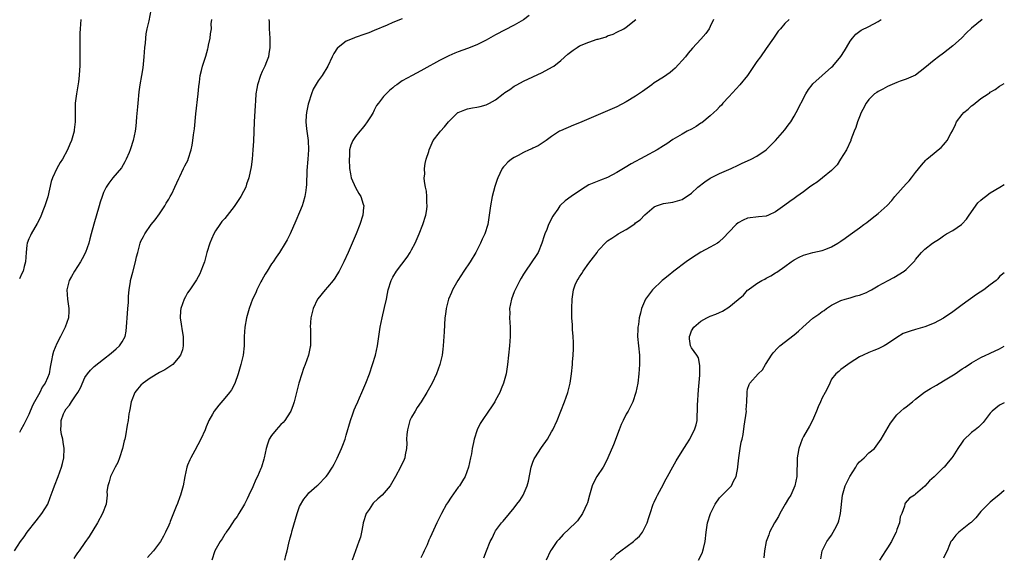
# Model space of a CAD drawing. Units: inches. Extents: x 2577000 to 2580000, y 1530000 to 1533000.
# Drawn here: x 2579789 to 2580000, y 1531254 to 1531369 of the extents above; entities that cross this region are included whole.
import ezdxf

# ---------------------------------------------------------------- set-up
doc = ezdxf.new("R2010")
doc.units = ezdxf.units.IN
doc.header["$MEASUREMENT"] = 0
doc.layers.add('LD25771530_10ft', color=62, linetype='Continuous')

msp = doc.modelspace()

# ---------------------------------------------------------------- linework, layer by layer
at = {"layer": 'LD25771530_10ft'}
for points, elevation in [([(2579817.14, 1531371), (2579816.67, 1531368.67), (2579816.28, 1531367), (2579816.07, 1531365.93), (2579815.95, 1531365), (2579815.87, 1531363.87), (2579815.77, 1531363), (2579815.64, 1531361), (2579815.4, 1531358.6), (2579815.14, 1531357), (2579814.79, 1531355), (2579814.56, 1531353.44), (2579814.3, 1531351), (2579814.26, 1531350.26), (2579814.07, 1531348.07), (2579813.97, 1531347), (2579813.87, 1531346.13), (2579813.73, 1531345), (2579813.32, 1531343), (2579812.78, 1531341.22), (2579812.7, 1531341), (2579812.45, 1531340.45), (2579811.84, 1531339), (2579811.56, 1531338.44), (2579810.8, 1531337.2), (2579808.94, 1531335), (2579808.09, 1531333.91), (2579807.52, 1531333), (2579807, 1531331.89), (2579806.66, 1531331), (2579806.23, 1531329.77), (2579806.04, 1531329), (2579804.91, 1531325.09), (2579804.36, 1531323), (2579804.05, 1531321.95), (2579803.81, 1531321), (2579803.09, 1531319), (2579802.37, 1531317.63), (2579802.06, 1531317), (2579800.78, 1531315), (2579800.14, 1531313.86), (2579799.62, 1531313), (2579799.1, 1531311), (2579799.26, 1531309), (2579799.58, 1531307), (2579799.56, 1531306.44), (2579799.45, 1531305), (2579798.76, 1531303), (2579798.56, 1531302.56), (2579797.79, 1531301), (2579797, 1531299.51), (2579796.23, 1531297.77), (2579796.01, 1531297), (2579795.85, 1531295.85), (2579795.58, 1531294.42), (2579795.35, 1531293), (2579795, 1531292.11), (2579794.5, 1531291), (2579793.85, 1531290.15), (2579793.3, 1531289), (2579792.17, 1531287), (2579791.78, 1531286.22), (2579791, 1531284.29), (2579790.32, 1531283), (2579789.89, 1531282.11), (2579789.28, 1531281), (2579789, 1531280.4)], 7980), ([(2579898.2, 1531369.8), (2579897, 1531368.91), (2579895, 1531367.73), (2579891, 1531365.69), (2579889, 1531364.54), (2579887, 1531363.51), (2579885, 1531362.76), (2579883, 1531362.06), (2579882.28, 1531361.72), (2579881, 1531361.2), (2579879, 1531360.16), (2579875.65, 1531358.35), (2579875, 1531357.98), (2579873.1, 1531357), (2579871, 1531355.79), (2579869.8, 1531355), (2579869.34, 1531354.66), (2579869, 1531354.35), (2579868.26, 1531353.74), (2579867.51, 1531353), (2579867, 1531352.46), (2579865.91, 1531351), (2579865.49, 1531350.51), (2579865, 1531349.5), (2579864.81, 1531349.19), (2579864.73, 1531349), (2579864.35, 1531348.35), (2579863.49, 1531347), (2579863, 1531346.32), (2579862.38, 1531345.62), (2579861.92, 1531345), (2579861, 1531343.9), (2579860.38, 1531343), (2579859.96, 1531342.04), (2579859.7, 1531341), (2579859.67, 1531339.67), (2579859.61, 1531339), (2579859.69, 1531337), (2579859.88, 1531335.88), (2579860.06, 1531335), (2579860.96, 1531332.96), (2579861.67, 1531331.67), (2579862.11, 1531331), (2579862.64, 1531329.36), (2579862.74, 1531329), (2579862.69, 1531328.69), (2579862.52, 1531327), (2579861.87, 1531325), (2579861.11, 1531323), (2579860.28, 1531321), (2579859.4, 1531319), (2579858.47, 1531317), (2579857.44, 1531315), (2579857, 1531314.25), (2579856.52, 1531313.48), (2579856.16, 1531313), (2579855, 1531311.58), (2579854.49, 1531311), (2579852.9, 1531309.1), (2579852.84, 1531309), (2579851.87, 1531307), (2579851.39, 1531305), (2579851.29, 1531303), (2579851.32, 1531302.68), (2579851.36, 1531301), (2579851.31, 1531299), (2579851.25, 1531298.75), (2579850.9, 1531297), (2579850.21, 1531295), (2579849.85, 1531294.15), (2579849.45, 1531293), (2579848.81, 1531291), (2579848.44, 1531289.56), (2579847.82, 1531287), (2579847.64, 1531286.36), (2579847.13, 1531285), (2579847, 1531284.76), (2579845.82, 1531283), (2579845.45, 1531282.55), (2579845, 1531282.11), (2579844.47, 1531281.53), (2579843.96, 1531281), (2579843, 1531279.73), (2579842.5, 1531279), (2579842.1, 1531277.9), (2579841.81, 1531277), (2579841.41, 1531275), (2579841.3, 1531274.7), (2579840.82, 1531273), (2579840.71, 1531272.71), (2579839.98, 1531271), (2579839.65, 1531270.35), (2579839, 1531268.72), (2579838.15, 1531267), (2579837.79, 1531266.21), (2579837.17, 1531265), (2579837, 1531264.69), (2579835.99, 1531263), (2579835.58, 1531262.42), (2579835, 1531261.63), (2579834.63, 1531261), (2579833.83, 1531259.83), (2579833.28, 1531259), (2579833.18, 1531258.82), (2579833, 1531258.59), (2579832.42, 1531257.58), (2579831.97, 1531257), (2579830.85, 1531255), (2579830.21, 1531253)], 8020), ([(2579787.91, 1531255), (2579789.19, 1531257), (2579789.95, 1531258.05), (2579790.65, 1531259), (2579792.54, 1531261.46), (2579793.78, 1531263), (2579795.01, 1531265), (2579795.57, 1531266.43), (2579796.2, 1531268.2), (2579796.47, 1531269), (2579797.27, 1531271), (2579797.99, 1531273), (2579798.21, 1531273.79), (2579798.45, 1531275), (2579798.55, 1531277), (2579798.33, 1531278.33), (2579798.24, 1531279), (2579797.99, 1531279.99), (2579797.84, 1531281), (2579797.93, 1531282.07), (2579797.92, 1531283), (2579798.43, 1531284.43), (2579798.66, 1531285), (2579799, 1531285.51), (2579799.71, 1531286.29), (2579800.13, 1531287), (2579801, 1531288.27), (2579801.46, 1531289), (2579802.01, 1531289.99), (2579803, 1531292.23), (2579803.55, 1531293), (2579804.2, 1531293.8), (2579805, 1531294.57), (2579807, 1531296.11), (2579808.6, 1531297.4), (2579809.67, 1531298.33), (2579810.39, 1531299), (2579811, 1531299.88), (2579811.58, 1531301), (2579811.85, 1531302.15), (2579811.96, 1531303.96), (2579812.05, 1531305), (2579812.09, 1531305.91), (2579812.21, 1531307), (2579812.31, 1531308.31), (2579812.34, 1531309.66), (2579812.47, 1531311), (2579812.77, 1531312.77), (2579812.79, 1531313), (2579813.23, 1531314.77), (2579813.86, 1531317), (2579814.05, 1531318.05), (2579814.31, 1531319), (2579814.73, 1531320.73), (2579814.81, 1531321), (2579815, 1531321.46), (2579815.55, 1531322.45), (2579815.81, 1531323), (2579817.17, 1531325), (2579818.01, 1531325.99), (2579819, 1531327.32), (2579820.11, 1531329), (2579820.43, 1531329.57), (2579821, 1531330.48), (2579821.29, 1531331), (2579821.62, 1531331.62), (2579822.27, 1531333), (2579823.09, 1531334.91), (2579823.31, 1531335.31), (2579824.13, 1531337), (2579824.43, 1531337.57), (2579825.1, 1531338.9), (2579825.14, 1531339), (2579825.79, 1531341), (2579825.98, 1531342.02), (2579826.13, 1531343), (2579826.27, 1531344.27), (2579826.44, 1531345.56), (2579826.78, 1531348.78), (2579827.26, 1531353), (2579827.38, 1531354.62), (2579827.52, 1531355.52), (2579827.69, 1531357), (2579827.95, 1531358.05), (2579828.21, 1531359), (2579828.9, 1531361.1), (2579829.35, 1531362.65), (2579829.43, 1531363), (2579829.5, 1531363.5), (2579829.81, 1531365), (2579829.9, 1531365.9), (2579830.08, 1531367), (2579830.07, 1531368.07), (2579830.18, 1531369)], 7990), ([(2579802.08, 1531369), (2579801.96, 1531367), (2579801.93, 1531366.07), (2579801.9, 1531365), (2579801.92, 1531363.92), (2579801.9, 1531362.1), (2579801.93, 1531359.93), (2579801.9, 1531359), (2579801.83, 1531358.17), (2579801.79, 1531357), (2579801.64, 1531355.64), (2579801.19, 1531353), (2579800.91, 1531351), (2579800.88, 1531348.88), (2579800.9, 1531347), (2579800.7, 1531345.3), (2579800.66, 1531345), (2579800.12, 1531343), (2579799.76, 1531342.24), (2579799.28, 1531341), (2579798.19, 1531339), (2579797.7, 1531338.3), (2579797, 1531336.99), (2579796.02, 1531335), (2579795.76, 1531334.24), (2579795.03, 1531330.97), (2579794.38, 1531329), (2579793.97, 1531327.97), (2579793.44, 1531326.56), (2579792.75, 1531325.25), (2579791.45, 1531323), (2579791.33, 1531322.67), (2579791, 1531321.94), (2579790.62, 1531321), (2579790.55, 1531320.55), (2579790.37, 1531319), (2579790.24, 1531317), (2579790, 1531316), (2579789.73, 1531315), (2579789.5, 1531314.5), (2579789, 1531313.33)], 7970), ([(2579842.38, 1531369), (2579842.46, 1531368.46), (2579842.47, 1531367), (2579842.62, 1531365), (2579842.63, 1531363), (2579842.42, 1531361.58), (2579842.31, 1531361), (2579841.88, 1531359.88), (2579841.57, 1531359), (2579841, 1531357.8), (2579840.64, 1531357), (2579839.95, 1531355), (2579839.8, 1531354.2), (2579839.62, 1531353), (2579839.54, 1531351.54), (2579839.46, 1531350.54), (2579839.29, 1531347), (2579839.13, 1531342.87), (2579839, 1531341), (2579838.81, 1531339), (2579838.61, 1531337.39), (2579838.55, 1531337), (2579838.41, 1531336.41), (2579838.13, 1531335), (2579837.64, 1531333.64), (2579837.44, 1531333), (2579837, 1531332.11), (2579836.39, 1531331), (2579835.86, 1531330.14), (2579835, 1531328.85), (2579833, 1531326.33), (2579832.36, 1531325.64), (2579831.87, 1531325), (2579831, 1531323.65), (2579830.64, 1531323), (2579830.11, 1531321.89), (2579829.79, 1531321), (2579829.15, 1531319), (2579828.59, 1531317), (2579828.32, 1531316.32), (2579827.86, 1531315), (2579827.59, 1531314.41), (2579826.87, 1531313.13), (2579825.45, 1531311), (2579825, 1531310.36), (2579824.51, 1531309.49), (2579824.28, 1531309), (2579823.53, 1531307), (2579823.48, 1531306.52), (2579823.4, 1531305), (2579823.65, 1531303.65), (2579823.8, 1531302.2), (2579824.02, 1531301), (2579824.04, 1531300.04), (2579824.04, 1531299), (2579823.87, 1531298.13), (2579823.5, 1531297), (2579823, 1531296.32), (2579821.8, 1531295), (2579820.15, 1531293.85), (2579819, 1531293.24), (2579817, 1531292.05), (2579815.44, 1531291), (2579815, 1531290.56), (2579814.28, 1531289.72), (2579813.71, 1531289), (2579812.88, 1531287), (2579812.64, 1531285.36), (2579812.53, 1531285), (2579812.42, 1531284.42), (2579812.25, 1531283), (2579812.04, 1531281.96), (2579811.69, 1531279.69), (2579811.52, 1531279), (2579811.39, 1531278.61), (2579811.05, 1531277), (2579810.39, 1531275), (2579810.01, 1531273.99), (2579809.49, 1531273), (2579809, 1531271.99), (2579808.48, 1531271), (2579808.2, 1531269.8), (2579807.89, 1531269), (2579807.72, 1531267.72), (2579807.73, 1531267), (2579807.7, 1531266.3), (2579807.51, 1531265), (2579806.79, 1531263), (2579805.7, 1531261), (2579803.89, 1531258.11), (2579803, 1531256.79), (2579801.77, 1531255), (2579801.43, 1531254.57), (2579801, 1531253.92), (2579800.61, 1531253.39)], 8000), ([(2579871, 1531369.15), (2579869, 1531368.3), (2579867.75, 1531367.75), (2579865, 1531366.59), (2579863.85, 1531366.15), (2579863, 1531365.84), (2579860.88, 1531365.12), (2579860.58, 1531365), (2579859, 1531364.3), (2579857.25, 1531363), (2579857.12, 1531362.88), (2579856.3, 1531361.7), (2579855.98, 1531361), (2579855.03, 1531359), (2579853.84, 1531357), (2579853, 1531355.79), (2579851.93, 1531354.07), (2579851.51, 1531353), (2579850.87, 1531351), (2579850.83, 1531350.83), (2579850.45, 1531349), (2579850.38, 1531348.38), (2579850.32, 1531347), (2579850.47, 1531345.53), (2579850.51, 1531345), (2579850.8, 1531343), (2579850.89, 1531341), (2579850.75, 1531339), (2579850.56, 1531336.56), (2579850.46, 1531333.54), (2579850.42, 1531333), (2579850.3, 1531332.3), (2579850.14, 1531331), (2579849.76, 1531329.76), (2579849.55, 1531329), (2579849, 1531327.63), (2579848.22, 1531325.78), (2579846.96, 1531323), (2579846.3, 1531321.7), (2579845.9, 1531321), (2579844.67, 1531319), (2579843.99, 1531318.01), (2579843.32, 1531317), (2579843, 1531316.56), (2579842.01, 1531315), (2579841.63, 1531314.37), (2579840.91, 1531313.09), (2579840.71, 1531312.71), (2579839.86, 1531311), (2579839.61, 1531310.39), (2579838.92, 1531309), (2579838.18, 1531307), (2579837.62, 1531305), (2579837.26, 1531303), (2579837.15, 1531301), (2579837.11, 1531299), (2579836.87, 1531297), (2579836.4, 1531295), (2579835.86, 1531293), (2579835.12, 1531290.88), (2579834.42, 1531289.58), (2579833.99, 1531289), (2579833, 1531287.79), (2579831.7, 1531286.3), (2579830.69, 1531285), (2579830.32, 1531284.32), (2579829.57, 1531283), (2579829.38, 1531282.62), (2579829, 1531281.61), (2579828.74, 1531281), (2579827.85, 1531279), (2579826.53, 1531276.53), (2579825.69, 1531275), (2579825.46, 1531274.54), (2579825, 1531273.4), (2579824.86, 1531273), (2579824.42, 1531271), (2579824.06, 1531269), (2579823.47, 1531267), (2579823.36, 1531266.64), (2579822.8, 1531265.2), (2579822.51, 1531264.51), (2579821.29, 1531261.29), (2579821.19, 1531261), (2579821, 1531260.53), (2579820.29, 1531259), (2579819.83, 1531258.17), (2579819.16, 1531257), (2579819, 1531256.76), (2579817.67, 1531255), (2579817, 1531254.22), (2579816.41, 1531253.59)], 8010), ([(2579845.81, 1531253), (2579846.04, 1531254.04), (2579846.31, 1531255), (2579846.68, 1531256.68), (2579846.77, 1531257), (2579846.84, 1531257.16), (2579847, 1531257.82), (2579847.27, 1531258.73), (2579847.31, 1531259), (2579847.41, 1531259.41), (2579848.5, 1531263), (2579849, 1531264.55), (2579849.89, 1531266.11), (2579850.58, 1531267), (2579851, 1531267.47), (2579852.72, 1531269), (2579852.88, 1531269.12), (2579854.72, 1531271), (2579855, 1531271.33), (2579856.07, 1531273), (2579856.41, 1531273.59), (2579857.07, 1531274.93), (2579857.99, 1531277), (2579858.28, 1531277.72), (2579858.75, 1531279), (2579859, 1531279.82), (2579859.89, 1531283), (2579860.42, 1531284.42), (2579860.72, 1531285.28), (2579861, 1531285.9), (2579861.46, 1531287), (2579861.86, 1531287.86), (2579862.33, 1531289), (2579862.51, 1531289.49), (2579863.18, 1531291), (2579863.95, 1531293), (2579864.65, 1531295), (2579865.23, 1531297), (2579865.66, 1531299), (2579866.29, 1531303), (2579866.7, 1531305), (2579867.22, 1531307.22), (2579867.59, 1531309), (2579867.81, 1531310.19), (2579867.99, 1531311), (2579868.62, 1531313), (2579869, 1531313.73), (2579869.76, 1531315), (2579872.01, 1531317.99), (2579872.66, 1531319), (2579873, 1531319.58), (2579873.74, 1531321), (2579874.61, 1531323), (2579875.39, 1531325), (2579876.02, 1531327), (2579876.24, 1531328.24), (2579876.34, 1531329), (2579876.27, 1531329.73), (2579876.29, 1531331), (2579876.19, 1531332.19), (2579875.98, 1531333), (2579875.74, 1531334.26), (2579875.71, 1531335), (2579875.82, 1531335.82), (2579875.76, 1531337), (2579875.88, 1531338.12), (2579876.15, 1531339), (2579876.7, 1531340.7), (2579876.78, 1531341), (2579877, 1531341.5), (2579877.59, 1531343), (2579879, 1531344.74), (2579879.17, 1531345), (2579880.07, 1531345.93), (2579880.89, 1531347), (2579882.92, 1531349), (2579883, 1531349.05), (2579884.39, 1531349.61), (2579885, 1531349.82), (2579886.01, 1531350.01), (2579887, 1531350.17), (2579887.7, 1531350.3), (2579889, 1531350.67), (2579889.68, 1531351), (2579891, 1531351.72), (2579892.6, 1531353), (2579893, 1531353.29), (2579894.02, 1531353.98), (2579895, 1531354.68), (2579895.53, 1531355), (2579897, 1531355.74), (2579901, 1531357.58), (2579903.21, 1531358.79), (2579903.47, 1531359), (2579905, 1531360.15), (2579906.47, 1531361.53), (2579907.62, 1531362.38), (2579908.5, 1531363), (2579909, 1531363.3), (2579911, 1531364.14), (2579912.73, 1531364.73), (2579913, 1531364.78), (2579914.71, 1531365.29), (2579915, 1531365.44), (2579916.16, 1531365.84), (2579917, 1531366.23), (2579918.46, 1531367), (2579919, 1531367.32), (2579921.06, 1531369)], 8030), ([(2579937.7, 1531369), (2579937, 1531367.5), (2579936.73, 1531367), (2579936.04, 1531365.96), (2579935, 1531364.73), (2579933.19, 1531362.81), (2579932.24, 1531361.75), (2579931.68, 1531361), (2579929.49, 1531358.51), (2579929, 1531358.09), (2579928.39, 1531357.61), (2579927, 1531356.61), (2579925, 1531355.37), (2579924.47, 1531355), (2579922.47, 1531353.53), (2579921, 1531352.52), (2579919, 1531351.3), (2579917, 1531350.23), (2579915, 1531349.36), (2579913, 1531348.55), (2579909, 1531346.85), (2579907.68, 1531346.32), (2579904.89, 1531345.11), (2579904.69, 1531345), (2579903, 1531343.86), (2579901.81, 1531343), (2579900.12, 1531341.88), (2579899, 1531341.37), (2579898.76, 1531341.24), (2579898.18, 1531341), (2579897, 1531340.45), (2579895.8, 1531339.8), (2579895, 1531339.38), (2579894.4, 1531339), (2579893.62, 1531338.38), (2579893, 1531337.7), (2579892.65, 1531337.35), (2579892.42, 1531337), (2579891.93, 1531335.93), (2579891.44, 1531335), (2579891.31, 1531334.69), (2579890.83, 1531333.17), (2579890.25, 1531331), (2579889.88, 1531329), (2579889.64, 1531327), (2579889.3, 1531325), (2579888.66, 1531323), (2579888.13, 1531321.87), (2579887.79, 1531321), (2579886.75, 1531319), (2579885.51, 1531317), (2579884.18, 1531315), (2579882.91, 1531313), (2579881.76, 1531311), (2579881.54, 1531310.46), (2579880.89, 1531309), (2579880.38, 1531307), (2579880.25, 1531305.75), (2579880.15, 1531305), (2579879.98, 1531302.02), (2579879.93, 1531301), (2579879.79, 1531299), (2579879.7, 1531298.3), (2579879.51, 1531297), (2579879.04, 1531295), (2579878.34, 1531293), (2579877.38, 1531291), (2579876.27, 1531289), (2579875.04, 1531287), (2579874.21, 1531285.79), (2579873.73, 1531285), (2579873, 1531283.72), (2579872.65, 1531283), (2579872.09, 1531281), (2579871.96, 1531279.96), (2579871.93, 1531279), (2579871.97, 1531278.03), (2579871.89, 1531277), (2579871.59, 1531275.59), (2579871.51, 1531275), (2579871.37, 1531274.63), (2579870.65, 1531273), (2579869.56, 1531271), (2579868.4, 1531269), (2579866.68, 1531267), (2579865.79, 1531266.21), (2579864.78, 1531265.22), (2579864.62, 1531265), (2579863.87, 1531263.87), (2579863.27, 1531263), (2579862.62, 1531261), (2579862.52, 1531260.52), (2579862.25, 1531259), (2579862.02, 1531257.98), (2579861.71, 1531257), (2579860.96, 1531255), (2579860.23, 1531253)], 8040), ([(2579953.87, 1531369), (2579953, 1531368.09), (2579952.07, 1531367), (2579951.54, 1531366.46), (2579950.51, 1531365), (2579949, 1531362.74), (2579947.78, 1531361), (2579947, 1531359.95), (2579944.94, 1531357), (2579943.33, 1531355), (2579941, 1531352.4), (2579939.7, 1531351), (2579939.39, 1531350.61), (2579939, 1531350.23), (2579938.42, 1531349.58), (2579937.76, 1531349), (2579937, 1531348.29), (2579935.16, 1531346.84), (2579935, 1531346.73), (2579933.96, 1531346.04), (2579933, 1531345.49), (2579932.06, 1531345), (2579931, 1531344.42), (2579929, 1531343.24), (2579927.67, 1531342.33), (2579927, 1531341.91), (2579925.62, 1531341), (2579923, 1531339.57), (2579920.01, 1531337.99), (2579918.75, 1531337.25), (2579917, 1531336.16), (2579915, 1531335.12), (2579913.46, 1531334.54), (2579912.02, 1531333.98), (2579911, 1531333.49), (2579910.18, 1531333), (2579909, 1531332.25), (2579907.17, 1531331), (2579905.9, 1531330.1), (2579904.87, 1531329.13), (2579904.77, 1531329), (2579904.3, 1531328.3), (2579903.37, 1531327), (2579903.23, 1531326.77), (2579902.36, 1531325), (2579901.97, 1531323.97), (2579901.57, 1531323), (2579901.42, 1531322.58), (2579900.93, 1531321), (2579900.09, 1531319), (2579899.65, 1531318.35), (2579898.79, 1531317), (2579897.23, 1531314.77), (2579897, 1531314.38), (2579896.47, 1531313.53), (2579896.18, 1531313), (2579895.17, 1531311), (2579895, 1531310.55), (2579894.37, 1531309), (2579893.99, 1531307), (2579894.02, 1531305.98), (2579893.99, 1531305), (2579894.03, 1531304.03), (2579894.13, 1531303), (2579894.11, 1531302.11), (2579894.13, 1531301), (2579893.95, 1531299), (2579893.53, 1531295), (2579893.23, 1531293), (2579892.7, 1531291), (2579892.22, 1531289.78), (2579891.9, 1531289), (2579891, 1531287.33), (2579890.81, 1531287), (2579890.09, 1531285.91), (2579889.44, 1531285), (2579888.08, 1531283), (2579887.7, 1531282.3), (2579887.04, 1531281), (2579886.39, 1531279), (2579886.26, 1531278.26), (2579885.98, 1531277), (2579885.8, 1531275.8), (2579885.64, 1531275), (2579885.21, 1531273), (2579884.46, 1531271), (2579883.93, 1531270.07), (2579883.27, 1531269), (2579883, 1531268.66), (2579881.46, 1531266.54), (2579880.66, 1531265.34), (2579880.45, 1531265), (2579879.38, 1531263), (2579879.27, 1531262.73), (2579879, 1531262.17), (2579878.4, 1531261), (2579877.33, 1531258.67), (2579877, 1531257.88), (2579876.71, 1531257.29), (2579876.3, 1531256.3), (2579875.69, 1531255), (2579875.45, 1531254.55), (2579875, 1531253.51)], 8050), ([(2579888.48, 1531253.52), (2579889.01, 1531255.01), (2579889.82, 1531257), (2579890.23, 1531257.77), (2579890.8, 1531259), (2579891, 1531259.31), (2579892.26, 1531261), (2579892.61, 1531261.39), (2579893.98, 1531263), (2579895, 1531264.26), (2579895.56, 1531265), (2579896.16, 1531265.84), (2579896.87, 1531267), (2579897.77, 1531269), (2579898.04, 1531269.96), (2579898.62, 1531273), (2579899, 1531274.05), (2579899.27, 1531274.73), (2579899.4, 1531275), (2579900.82, 1531277.18), (2579902.09, 1531279), (2579903, 1531280.58), (2579903.23, 1531281), (2579904.16, 1531283), (2579905, 1531285), (2579905.79, 1531287), (2579906.47, 1531289), (2579906.95, 1531291), (2579907.25, 1531293), (2579907.45, 1531295), (2579907.48, 1531295.48), (2579907.61, 1531297), (2579907.67, 1531298.33), (2579907.68, 1531299), (2579907.68, 1531299.68), (2579907.63, 1531301), (2579907.5, 1531302.5), (2579907.46, 1531303.46), (2579907.35, 1531305), (2579907.34, 1531307), (2579907.41, 1531309), (2579907.65, 1531311), (2579908.05, 1531312.05), (2579908.44, 1531313), (2579908.68, 1531313.32), (2579909, 1531313.82), (2579909.48, 1531314.52), (2579909.74, 1531315), (2579911, 1531316.75), (2579912, 1531318), (2579912.73, 1531319), (2579913, 1531319.4), (2579914.74, 1531321.26), (2579915, 1531321.49), (2579915.9, 1531322.1), (2579917, 1531322.83), (2579917.28, 1531323), (2579919, 1531323.97), (2579920.81, 1531325.19), (2579921, 1531325.36), (2579921.97, 1531326.03), (2579923, 1531327.12), (2579925, 1531328.79), (2579925.47, 1531329), (2579927, 1531329.48), (2579929, 1531329.77), (2579931, 1531330.4), (2579933, 1531331.76), (2579934.31, 1531333), (2579935.83, 1531334.17), (2579937, 1531334.93), (2579939, 1531335.94), (2579941.48, 1531337), (2579943, 1531337.77), (2579943.84, 1531338.16), (2579945, 1531338.67), (2579945.79, 1531339), (2579947, 1531339.68), (2579948.99, 1531341.01), (2579951, 1531343.02), (2579953, 1531345.29), (2579953.72, 1531346.28), (2579954.23, 1531347), (2579955, 1531348.23), (2579955.43, 1531349), (2579957.49, 1531353), (2579958.04, 1531353.96), (2579958.82, 1531355), (2579959, 1531355.21), (2579961, 1531357), (2579963, 1531358.73), (2579963.28, 1531359), (2579964.97, 1531361.03), (2579965.73, 1531362.27), (2579966.16, 1531363), (2579967, 1531364.34), (2579967.47, 1531365), (2579968.19, 1531365.81), (2579969.33, 1531366.67), (2579971, 1531367.48), (2579973, 1531368.54), (2579973.64, 1531369)], 8060), ([(2579995.26, 1531369), (2579993, 1531367.11), (2579991.88, 1531366.12), (2579990.82, 1531365), (2579989, 1531363.3), (2579987, 1531361.77), (2579985.91, 1531361), (2579985, 1531360.27), (2579983, 1531358.6), (2579980.97, 1531357.03), (2579979, 1531356.16), (2579977.72, 1531355.72), (2579977, 1531355.44), (2579975, 1531354.59), (2579973.94, 1531354.06), (2579973, 1531353.55), (2579972.67, 1531353.33), (2579972.22, 1531353), (2579971, 1531351.82), (2579970.38, 1531351), (2579969.69, 1531349.69), (2579969.35, 1531349), (2579969, 1531348.1), (2579968.51, 1531347), (2579968.21, 1531345.79), (2579967.8, 1531345), (2579967.14, 1531343.14), (2579967.1, 1531343), (2579966.15, 1531341), (2579964.93, 1531339), (2579964.16, 1531337.84), (2579963.42, 1531337), (2579963, 1531336.6), (2579961.06, 1531335), (2579959.9, 1531334.1), (2579959, 1531333.53), (2579958.27, 1531333), (2579957, 1531332.03), (2579955.51, 1531331), (2579955, 1531330.62), (2579954.06, 1531329.94), (2579953, 1531329.14), (2579951, 1531327.72), (2579949.47, 1531327), (2579949, 1531326.83), (2579947.34, 1531326.66), (2579945, 1531326.36), (2579944.07, 1531325.93), (2579943, 1531325.36), (2579942.53, 1531325), (2579941, 1531323.35), (2579939.84, 1531322.16), (2579939, 1531321.35), (2579938.81, 1531321.2), (2579938.52, 1531321), (2579937, 1531320.18), (2579935, 1531319.08), (2579933, 1531317.82), (2579931.86, 1531317), (2579929.18, 1531315), (2579928, 1531314), (2579927, 1531313.24), (2579926.72, 1531313), (2579924.64, 1531311), (2579923.14, 1531309), (2579922.28, 1531307), (2579922.02, 1531305.98), (2579921.79, 1531305), (2579921.59, 1531303.59), (2579921.49, 1531303), (2579921.46, 1531302.54), (2579921.43, 1531301), (2579921.6, 1531299), (2579921.8, 1531297), (2579921.82, 1531295), (2579921.68, 1531293), (2579921.46, 1531291), (2579921.07, 1531289), (2579920.37, 1531287), (2579919.39, 1531285), (2579919, 1531284.31), (2579918.35, 1531283), (2579917.91, 1531282.09), (2579917.45, 1531281), (2579916.23, 1531277.77), (2579915.03, 1531274.97), (2579914.37, 1531273.63), (2579914.01, 1531273), (2579912.72, 1531271), (2579912.11, 1531269.89), (2579911.69, 1531269), (2579911.08, 1531267), (2579910.66, 1531265.34), (2579910.55, 1531265), (2579910.12, 1531264.12), (2579909.63, 1531263), (2579908.52, 1531261.48), (2579908.11, 1531261), (2579905.5, 1531258.5), (2579904.53, 1531257.47), (2579904.13, 1531257), (2579903, 1531255.34), (2579902.79, 1531255), (2579901.83, 1531253)], 8070), ([(2579915.63, 1531253), (2579916.31, 1531253.69), (2579917, 1531254.35), (2579917.84, 1531255), (2579920.53, 1531257), (2579920.79, 1531257.21), (2579921, 1531257.43), (2579921.81, 1531258.19), (2579922.44, 1531259), (2579923, 1531260), (2579923.48, 1531261), (2579923.86, 1531262.14), (2579924.11, 1531263), (2579924.79, 1531265), (2579925, 1531265.46), (2579925.47, 1531266.53), (2579925.69, 1531267), (2579926.52, 1531268.52), (2579927.52, 1531270.48), (2579927.86, 1531271), (2579928.95, 1531273.05), (2579929.67, 1531274.33), (2579931, 1531276.4), (2579932, 1531278), (2579932.6, 1531279), (2579933, 1531279.73), (2579933.61, 1531281), (2579933.98, 1531282.02), (2579934.15, 1531283), (2579934.16, 1531284.16), (2579934.28, 1531285), (2579934.26, 1531286.26), (2579934.46, 1531289.54), (2579934.73, 1531292.73), (2579934.77, 1531294.77), (2579934.45, 1531296.45), (2579934.11, 1531297), (2579933, 1531298.57), (2579932.77, 1531299), (2579932.52, 1531300.52), (2579932.51, 1531301), (2579932.67, 1531301.33), (2579933, 1531302.18), (2579933.5, 1531303), (2579935, 1531304.26), (2579936.29, 1531305), (2579937, 1531305.33), (2579938.21, 1531305.79), (2579939, 1531306.17), (2579939.58, 1531306.42), (2579941, 1531307.27), (2579943, 1531308.9), (2579944.11, 1531309.89), (2579945, 1531310.9), (2579945.12, 1531311), (2579947, 1531312.35), (2579948.04, 1531313), (2579948.69, 1531313.31), (2579949, 1531313.5), (2579950, 1531314), (2579951, 1531314.63), (2579951.24, 1531314.76), (2579953, 1531315.97), (2579954.34, 1531317), (2579955, 1531317.46), (2579956.01, 1531317.99), (2579957, 1531318.46), (2579959, 1531319), (2579961, 1531319.41), (2579961.74, 1531319.74), (2579963, 1531320.21), (2579964.34, 1531321), (2579964.74, 1531321.26), (2579965, 1531321.46), (2579965.92, 1531322.08), (2579967, 1531322.87), (2579969, 1531324.28), (2579969.93, 1531325), (2579970.55, 1531325.45), (2579971.65, 1531326.35), (2579973, 1531327.4), (2579974.89, 1531329.11), (2579975.87, 1531330.13), (2579976.52, 1531331), (2579979, 1531333.76), (2579979.61, 1531334.39), (2579980.12, 1531335), (2579981, 1531336.15), (2579982.26, 1531337.74), (2579983.21, 1531338.79), (2579983.43, 1531339), (2579985, 1531340.32), (2579985.86, 1531341), (2579986.46, 1531341.54), (2579987, 1531342.11), (2579987.42, 1531342.58), (2579987.74, 1531343), (2579988.55, 1531344.55), (2579988.88, 1531345.12), (2579989.54, 1531346.46), (2579989.78, 1531347), (2579991, 1531348.63), (2579991.3, 1531349), (2579992.22, 1531349.78), (2579993, 1531350.49), (2579993.31, 1531350.69), (2579995, 1531352.03), (2579996.53, 1531353), (2579996.8, 1531353.2), (2579997, 1531353.42), (2579998.05, 1531353.95), (2579999, 1531354.69), (2580000, 1531355.24)], 8080), ([(2579934.48, 1531253), (2579935.31, 1531254.69), (2579935.43, 1531255), (2579935.53, 1531255.53), (2579935.87, 1531257), (2579936.11, 1531259), (2579936.43, 1531261), (2579937.01, 1531263), (2579938.01, 1531265), (2579939, 1531266.41), (2579939.57, 1531267), (2579941, 1531268.38), (2579941.55, 1531269), (2579941.96, 1531269.96), (2579942.56, 1531271), (2579942.87, 1531272.87), (2579942.93, 1531273.07), (2579943.11, 1531275), (2579943.42, 1531277), (2579943.64, 1531278.36), (2579943.82, 1531279), (2579944.01, 1531280.01), (2579944.24, 1531281.76), (2579944.73, 1531285), (2579944.72, 1531285.28), (2579944.86, 1531287), (2579944.9, 1531288.9), (2579944.88, 1531289), (2579944.88, 1531289.12), (2579945, 1531289.69), (2579945.31, 1531290.69), (2579945.49, 1531291), (2579947.26, 1531293), (2579948.16, 1531293.84), (2579948.84, 1531295), (2579949, 1531295.22), (2579950.1, 1531297), (2579950.5, 1531297.5), (2579951.44, 1531298.56), (2579951.93, 1531299), (2579955, 1531301.36), (2579955.88, 1531302.12), (2579956.81, 1531303), (2579959, 1531304.89), (2579960.25, 1531305.75), (2579961, 1531306.37), (2579961.4, 1531306.6), (2579961.93, 1531307), (2579963, 1531307.73), (2579965, 1531308.73), (2579965.91, 1531309), (2579967, 1531309.27), (2579968.28, 1531309.72), (2579969, 1531309.86), (2579970.46, 1531310.46), (2579971, 1531310.71), (2579971.57, 1531311), (2579973, 1531311.85), (2579975.14, 1531313), (2579976.34, 1531313.66), (2579978.51, 1531315), (2579979, 1531315.38), (2579980.8, 1531317.2), (2579981, 1531317.51), (2579982.22, 1531319), (2579983, 1531319.7), (2579984.59, 1531321), (2579986.09, 1531321.91), (2579987, 1531322.59), (2579987.64, 1531323), (2579989, 1531323.74), (2579990.82, 1531325), (2579991, 1531325.15), (2579991.88, 1531326.12), (2579992.45, 1531327), (2579994.36, 1531329.64), (2579995, 1531330.2), (2579995.4, 1531330.6), (2579995.99, 1531331), (2579997, 1531331.79), (2579999.05, 1531333), (2580000, 1531333.62)], 8090), ([(2580000, 1531314.65), (2579999, 1531313.85), (2579998.61, 1531313.39), (2579998.22, 1531313), (2579997, 1531312.09), (2579995.6, 1531311), (2579994.02, 1531309.98), (2579991, 1531307.8), (2579989, 1531306.29), (2579987, 1531304.92), (2579985, 1531303.86), (2579983, 1531303.04), (2579981, 1531302.48), (2579979.83, 1531302.17), (2579979, 1531301.88), (2579978.36, 1531301.64), (2579977, 1531300.81), (2579975, 1531299.45), (2579974.23, 1531299), (2579973, 1531298.36), (2579972.02, 1531297.98), (2579971, 1531297.56), (2579969.75, 1531297), (2579969, 1531296.6), (2579967, 1531295.31), (2579966.44, 1531295), (2579965, 1531293.92), (2579964.52, 1531293.48), (2579963.89, 1531293), (2579963, 1531291.81), (2579962.58, 1531291), (2579962.08, 1531289.92), (2579961.63, 1531289), (2579961, 1531287.82), (2579960.62, 1531287), (2579960.09, 1531285.91), (2579959.74, 1531285), (2579958.9, 1531283), (2579958.25, 1531281.75), (2579957, 1531279.58), (2579956.7, 1531279), (2579955.97, 1531277), (2579955.75, 1531275.75), (2579955.64, 1531275), (2579955.64, 1531274.36), (2579955.55, 1531271.55), (2579955.55, 1531271), (2579955.11, 1531269), (2579954.23, 1531267), (2579953.76, 1531266.24), (2579953.07, 1531265), (2579951.9, 1531263), (2579951.59, 1531262.41), (2579950.73, 1531261), (2579949.7, 1531259), (2579949.51, 1531258.49), (2579948.98, 1531257), (2579948.64, 1531255), (2579948.5, 1531253.5)], 8100), ([(2579960.71, 1531253.29), (2579960.96, 1531255), (2579961.98, 1531257), (2579962.42, 1531257.58), (2579963, 1531258.42), (2579963.36, 1531259), (2579963.66, 1531259.66), (2579964.37, 1531261), (2579964.57, 1531261.43), (2579964.9, 1531263), (2579965.33, 1531267), (2579965.45, 1531267.45), (2579965.89, 1531269), (2579966.88, 1531271), (2579968.19, 1531273), (2579968.49, 1531273.51), (2579969, 1531274.08), (2579969.46, 1531274.54), (2579969.99, 1531275), (2579971, 1531276.04), (2579972.16, 1531277), (2579972.52, 1531277.48), (2579973.58, 1531279), (2579975.58, 1531282.42), (2579977, 1531284.16), (2579977.83, 1531285), (2579978.46, 1531285.54), (2579979, 1531285.89), (2579980.31, 1531287), (2579981, 1531287.53), (2579982.93, 1531289.07), (2579984.16, 1531289.84), (2579985.45, 1531290.55), (2579987, 1531291.46), (2579989.46, 1531293), (2579991, 1531294.03), (2579991.6, 1531294.4), (2579993, 1531295.37), (2579995, 1531296.52), (2579996.02, 1531297), (2579996.71, 1531297.29), (2579997, 1531297.43), (2579999, 1531298.36), (2580000, 1531298.89)], 8110), ([(2580000, 1531286.74), (2579999, 1531286.3), (2579997.37, 1531285), (2579997, 1531284.57), (2579995.46, 1531282.54), (2579994.46, 1531281.54), (2579993.79, 1531281), (2579993, 1531280.39), (2579991.26, 1531278.74), (2579991, 1531278.35), (2579990.04, 1531277), (2579989, 1531275.28), (2579988.79, 1531275), (2579987.94, 1531274.06), (2579987.09, 1531273), (2579987, 1531272.9), (2579985, 1531270.9), (2579983.98, 1531270.02), (2579983, 1531268.91), (2579981, 1531267.16), (2579980.73, 1531267), (2579979.7, 1531266.3), (2579978.78, 1531265.22), (2579978.67, 1531265), (2579978.63, 1531264.63), (2579978.01, 1531263), (2579977.66, 1531262.34), (2579977.53, 1531261), (2579977, 1531259.58), (2579976.82, 1531259), (2579976.2, 1531257.8), (2579975.82, 1531257), (2579975, 1531255.67), (2579974.54, 1531255), (2579973.27, 1531253)], 8120), ([(2580000, 1531268), (2579998.86, 1531267), (2579997.8, 1531266.2), (2579997, 1531265.45), (2579996.75, 1531265.25), (2579995, 1531263.43), (2579993.87, 1531262.13), (2579992.89, 1531261.11), (2579992.76, 1531261), (2579990.22, 1531259), (2579989.58, 1531258.42), (2579988.73, 1531257.27), (2579988.57, 1531257), (2579988.29, 1531256.29), (2579987.73, 1531255), (2579987.48, 1531254.52), (2579987, 1531253.44)], 8130)]:
    msp.add_lwpolyline(points, dxfattribs=dict(at, elevation=elevation))

doc.saveas('drawing.dxf')
